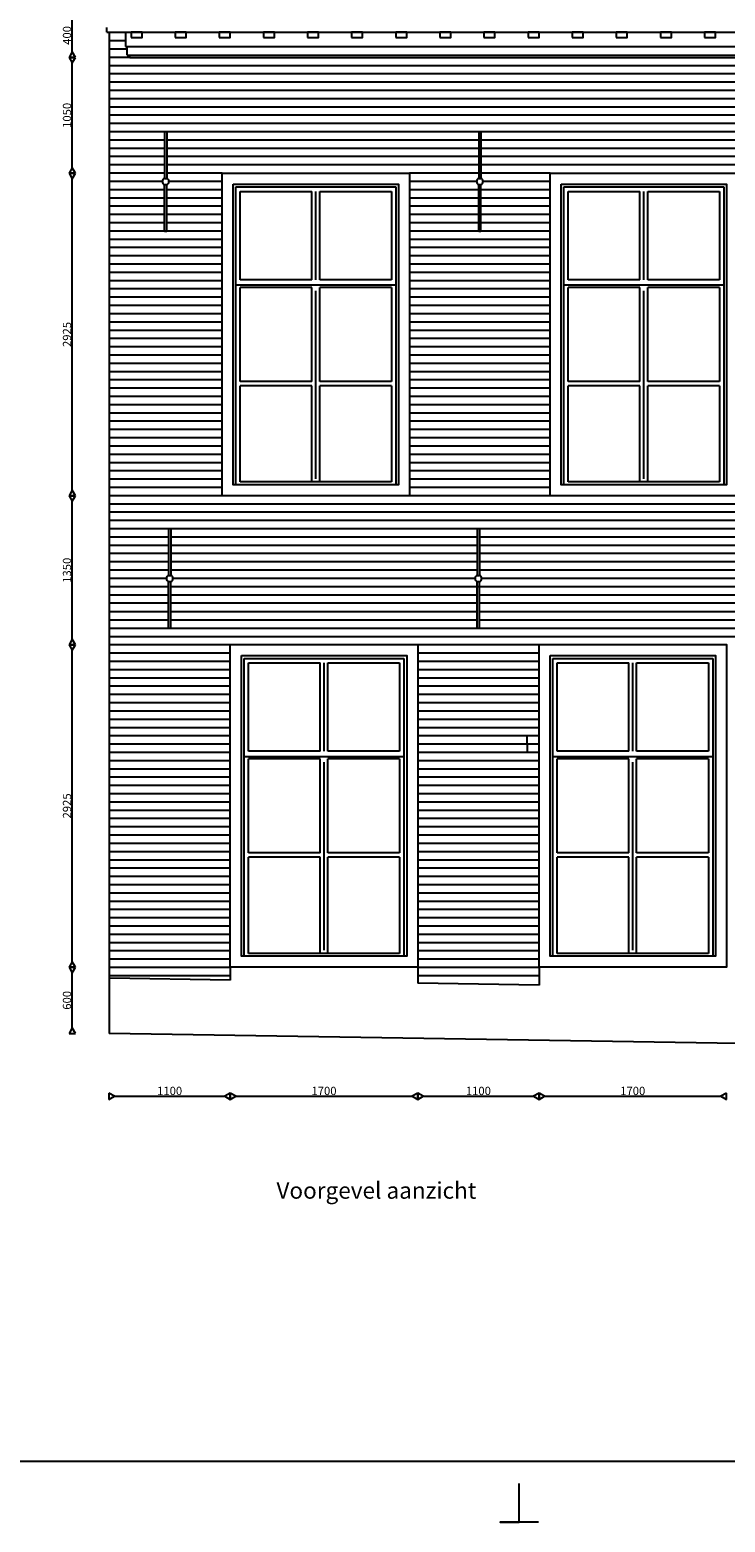
# Model space of a CAD drawing. Extents: x 137430 to 200730, y -54425 to -6905.
# Drawn here: x 185791 to 192097, y -48905 to -35373 of the extents above; entities that cross this region are included whole.
import ezdxf

# ---------------------------------------------------------------- set-up
doc = ezdxf.new("R2010")
doc.units = 0
doc.header["$MEASUREMENT"] = 0
doc.linetypes.add('CENTER', pattern=[2, 1.25, -0.25, 0.25, -0.25])
doc.layers.get('0').update_dxf_attribs({"linetype": 'CONTINUOUS'})
doc.layers.get('DEFPOINTS').update_dxf_attribs({"linetype": 'CONTINUOUS'})
for name, color, linetype in [('BUITEN_AANZICHT_STENEN', 254, 'CONTINUOUS'), ('BUITENMUREN-OUD', 251, 'CONTINUOUS'), ('CONSTRUCTIE-VLOER', 253, 'CENTER'), ('RAMEN', 253, 'CONTINUOUS'), ('TEKST', 160, 'CONTINUOUS'), ('VASTEINRICHTING', 253, 'CONTINUOUS')]:
    doc.layers.add(name, color=color, linetype=linetype)
doc.dimstyles.new('ISO-25', dxfattribs={"dimtxt": 75, "dimasz": 50, "dimexe": 1.25, "dimexo": 0.625, "dimtad": 1, "dimdec": 0, "dimtxsty": 'STANDARD', "dimblk": 'DATUMBLANK', "dimcen": 2.5, "dimse1": 1, "dimse2": 1, "dimazin": 3, "dimtfac": 1, "dimtdec": 0, "dimtmove": 0, "dimatfit": 3})

# ---------------------------------------------------------------- blocks, each defined once
blk = doc.blocks.new('DUBIO-A1-STAAND')
for points in [[(454.71, 12.41), (13.54, 12.41), (13.54, 830.41), (585.54, 830.41), (585.54, 72.91)], [(390.04, 1.41), (383.04, 1.41), (386.54, 1.41), (386.54, 8.41)]]:
    blk.add_lwpolyline(points)
for tag, p, height in [('PRJ', (520.98, 69.41), 3), ('TEK', (520.98, 63.91), 3), ('DAT', (487.04, 33.21), 2), ('WA', (528.04, 33.21), 2), ('SC', (487.04, 29.21), 2), ('WB', (528.04, 29.21), 2), ('FRM', (487.04, 25.21), 2), ('WC', (528.04, 25.21), 2), ('BLD', (569.04, 25.55), 4), ('TKN', (487.04, 21.21), 2), ('WD', (528.04, 21.21), 2), ('BST', (487.04, 14.71), 2)]:
    blk.add_attdef(tag, p, '', height=height)
blk = doc.blocks.new('_DATUMBLANK')
at = {"layer": 'TEKST', "color": 0}
for p, q in [((0, 0.58), (-1, 0)), ((-1, 0), (0, -0.58)), ((0, -0.58), (0, 0.58))]:
    blk.add_line(p, q, dxfattribs=at)
blk = doc.blocks.new('*D386')
at = {"layer": 'DEFPOINTS', "color": 0, "ltscale": 20}
for p in [(187609, -43873), (189309, -44017), (189309, -45043)]:
    blk.add_point(p, dxfattribs=at)
at = {"layer": 'TEKST', "color": 0, "ltscale": 20}
blk.add_line((187659, -45043), (189259, -45043), dxfattribs=at)
at = {"layer": 'TEKST', "color": 0, "ltscale": 20, "xscale": 50, "yscale": 50, "zscale": 50, "rotation": 180}
blk.add_blockref('_DATUMBLANK', (187609, -45043), dxfattribs=at)
at = {"layer": 'TEKST', "color": 0, "ltscale": 20, "xscale": 50, "yscale": 50, "zscale": 50}
blk.add_blockref('_DATUMBLANK', (189309, -45043), dxfattribs=at)
at = {"layer": 'TEKST', "color": 0, "ltscale": 20, "insert": (188459, -45004), "char_height": 75, "attachment_point": 5}
blk.add_mtext('1700', dxfattribs=at)
blk = doc.blocks.new('*D384')
at = {"layer": 'DEFPOINTS', "color": 0, "ltscale": 20}
for p in [(186176, -36673), (187535, -36673), (187535, -39598)]:
    blk.add_point(p, dxfattribs=at)
at = {"layer": 'TEKST', "color": 0, "ltscale": 20}
blk.add_line((186176, -39548), (186176, -36723), dxfattribs=at)
at = {"layer": 'TEKST', "color": 0, "ltscale": 20, "xscale": 50, "yscale": 50, "zscale": 50}
for p, rotation in [((186176, -36673), 90), ((186176, -39598), 270)]:
    blk.add_blockref('_DATUMBLANK', p, dxfattribs=dict(at, rotation=rotation))
at = {"layer": 'TEKST', "color": 0, "ltscale": 20, "insert": (186138, -38135), "char_height": 75, "attachment_point": 5, "rotation": 90}
blk.add_mtext('2925', dxfattribs=at)
blk = doc.blocks.new('*D383')
at = {"layer": 'DEFPOINTS', "color": 0, "ltscale": 20}
for p in [(186176, -40948), (187609, -40948), (187609, -43873)]:
    blk.add_point(p, dxfattribs=at)
at = {"layer": 'TEKST', "color": 0, "ltscale": 20}
blk.add_line((186176, -43823), (186176, -40998), dxfattribs=at)
at = {"layer": 'TEKST', "color": 0, "ltscale": 20, "xscale": 50, "yscale": 50, "zscale": 50}
for p, rotation in [((186176, -40948), 90), ((186176, -43873), 270)]:
    blk.add_blockref('_DATUMBLANK', p, dxfattribs=dict(at, rotation=rotation))
at = {"layer": 'TEKST', "color": 0, "ltscale": 20, "insert": (186138, -42410), "char_height": 75, "attachment_point": 5, "rotation": 90}
blk.add_mtext('2925', dxfattribs=at)
blk = doc.blocks.new('*D382')
at = {"layer": 'DEFPOINTS', "color": 0, "ltscale": 20}
for p in [(186176, -43873), (187609, -43873), (186509, -44473)]:
    blk.add_point(p, dxfattribs=at)
at = {"layer": 'TEKST', "color": 0, "ltscale": 20}
blk.add_line((186176, -44423), (186176, -43923), dxfattribs=at)
at = {"layer": 'TEKST', "color": 0, "ltscale": 20, "xscale": 50, "yscale": 50, "zscale": 50}
for p, rotation in [((186176, -43873), 90), ((186176, -44473), 270)]:
    blk.add_blockref('_DATUMBLANK', p, dxfattribs=dict(at, rotation=rotation))
at = {"layer": 'TEKST', "color": 0, "ltscale": 20, "insert": (186138, -44173), "char_height": 75, "attachment_point": 5, "rotation": 90}
blk.add_mtext('600', dxfattribs=at)
blk = doc.blocks.new('*D381')
at = {"layer": 'DEFPOINTS', "color": 0, "ltscale": 20}
for p in [(187609, -43873), (186509, -44473), (187609, -45043)]:
    blk.add_point(p, dxfattribs=at)
at = {"layer": 'TEKST', "color": 0, "ltscale": 20}
blk.add_line((186559, -45043), (187559, -45043), dxfattribs=at)
at = {"layer": 'TEKST', "color": 0, "ltscale": 20, "xscale": 50, "yscale": 50, "zscale": 50, "rotation": 180}
blk.add_blockref('_DATUMBLANK', (186509, -45043), dxfattribs=at)
at = {"layer": 'TEKST', "color": 0, "ltscale": 20, "xscale": 50, "yscale": 50, "zscale": 50}
blk.add_blockref('_DATUMBLANK', (187609, -45043), dxfattribs=at)
at = {"layer": 'TEKST', "color": 0, "ltscale": 20, "insert": (187059, -45004), "char_height": 75, "attachment_point": 5}
blk.add_mtext('1100', dxfattribs=at)
blk = doc.blocks.new('*D380')
at = {"layer": 'DEFPOINTS', "color": 0, "ltscale": 20}
for p in [(186176, -39598), (187535, -39598), (187609, -40948)]:
    blk.add_point(p, dxfattribs=at)
at = {"layer": 'TEKST', "color": 0, "ltscale": 20}
blk.add_line((186176, -40898), (186176, -39648), dxfattribs=at)
at = {"layer": 'TEKST', "color": 0, "ltscale": 20, "xscale": 50, "yscale": 50, "zscale": 50}
for p, rotation in [((186176, -39598), 90), ((186176, -40948), 270)]:
    blk.add_blockref('_DATUMBLANK', p, dxfattribs=dict(at, rotation=rotation))
at = {"layer": 'TEKST', "color": 0, "ltscale": 20, "insert": (186138, -40273), "char_height": 75, "attachment_point": 5, "rotation": 90}
blk.add_mtext('1350', dxfattribs=at)
blk = doc.blocks.new('*D379')
at = {"layer": 'DEFPOINTS', "color": 0, "ltscale": 20}
for p in [(186176, -35223), (186384, -35223), (186699, -35623)]:
    blk.add_point(p, dxfattribs=at)
at = {"layer": 'TEKST', "color": 0, "ltscale": 20}
blk.add_line((186176, -35573), (186176, -35273), dxfattribs=at)
at = {"layer": 'TEKST', "color": 0, "ltscale": 20, "xscale": 50, "yscale": 50, "zscale": 50}
for p, rotation in [((186176, -35223), 90), ((186176, -35623), 270)]:
    blk.add_blockref('_DATUMBLANK', p, dxfattribs=dict(at, rotation=rotation))
at = {"layer": 'TEKST', "color": 0, "ltscale": 20, "insert": (186138, -35423), "char_height": 75, "attachment_point": 5, "rotation": 90}
blk.add_mtext('400', dxfattribs=at)
blk = doc.blocks.new('*D378')
at = {"layer": 'DEFPOINTS', "color": 0, "ltscale": 20}
for p in [(186176, -35623), (186699, -35623), (187535, -36673)]:
    blk.add_point(p, dxfattribs=at)
at = {"layer": 'TEKST', "color": 0, "ltscale": 20}
blk.add_line((186176, -36623), (186176, -35673), dxfattribs=at)
at = {"layer": 'TEKST', "color": 0, "ltscale": 20, "xscale": 50, "yscale": 50, "zscale": 50}
for p, rotation in [((186176, -35623), 90), ((186176, -36673), 270)]:
    blk.add_blockref('_DATUMBLANK', p, dxfattribs=dict(at, rotation=rotation))
at = {"layer": 'TEKST', "color": 0, "ltscale": 20, "insert": (186138, -36148), "char_height": 75, "attachment_point": 5, "rotation": 90}
blk.add_mtext('1050', dxfattribs=at)
blk = doc.blocks.new('*D376')
at = {"layer": 'DEFPOINTS', "color": 0, "ltscale": 20}
for p in [(190409, -44035), (192109, -44035), (192109, -45043)]:
    blk.add_point(p, dxfattribs=at)
at = {"layer": 'TEKST', "color": 0, "ltscale": 20}
blk.add_line((190459, -45043), (192059, -45043), dxfattribs=at)
at = {"layer": 'TEKST', "color": 0, "ltscale": 20, "xscale": 50, "yscale": 50, "zscale": 50, "rotation": 180}
blk.add_blockref('_DATUMBLANK', (190409, -45043), dxfattribs=at)
at = {"layer": 'TEKST', "color": 0, "ltscale": 20, "xscale": 50, "yscale": 50, "zscale": 50}
blk.add_blockref('_DATUMBLANK', (192109, -45043), dxfattribs=at)
at = {"layer": 'TEKST', "color": 0, "ltscale": 20, "insert": (191259, -45004), "char_height": 75, "attachment_point": 5}
blk.add_mtext('1700', dxfattribs=at)
blk = doc.blocks.new('*D375')
at = {"layer": 'DEFPOINTS', "color": 0, "ltscale": 20}
for p in [(189309, -44017), (190409, -44035), (190409, -45043)]:
    blk.add_point(p, dxfattribs=at)
at = {"layer": 'TEKST', "color": 0, "ltscale": 20}
blk.add_line((189359, -45043), (190359, -45043), dxfattribs=at)
at = {"layer": 'TEKST', "color": 0, "ltscale": 20, "xscale": 50, "yscale": 50, "zscale": 50, "rotation": 180}
blk.add_blockref('_DATUMBLANK', (189309, -45043), dxfattribs=at)
at = {"layer": 'TEKST', "color": 0, "ltscale": 20, "xscale": 50, "yscale": 50, "zscale": 50}
blk.add_blockref('_DATUMBLANK', (190409, -45043), dxfattribs=at)
at = {"layer": 'TEKST', "color": 0, "ltscale": 20, "insert": (189859, -45004), "char_height": 75, "attachment_point": 5}
blk.add_mtext('1100', dxfattribs=at)

msp = doc.modelspace()

# ---------------------------------------------------------------- linework, layer by layer
at = {"layer": 'BUITEN_AANZICHT_STENEN', "ltscale": 150}
for p, q in [((186659.5, -35472.5), (186509.5, -35472.5)), ((186674.5, -35547.5), (186509.5, -35547.5)), ((186699.5, -35622.5), (186509.5, -35622.5)), ((199009.5, -35697.5), (186509.5, -35697.5)), ((199009.5, -35772.5), (186509.5, -35772.5)), ((199009.5, -35847.5), (186509.5, -35847.5)), ((199009.5, -35847.5), (186509.5, -35847.5)), ((199009.5, -35922.5), (186509.5, -35922.5)), ((199009.5, -35997.5), (186509.5, -35997.5)), ((199009.5, -36072.5), (186509.5, -36072.5)), ((199009.5, -36147.5), (186509.5, -36147.5)), ((199009.5, -36222.5), (186509.5, -36222.5)), ((199009.5, -36297.5), (186509.5, -36297.5)), ((187012.2, -36372.5), (186509.5, -36372.5)), ((189862.2, -36372.5), (187032.2, -36372.5)), ((192749.5, -36372.5), (189882.2, -36372.5)), ((187012.2, -36447.5), (186509.5, -36447.5)), ((187012.2, -36522.5), (186509.5, -36522.5)), ((189862.2, -36447.5), (187032.2, -36447.5)), ((189862.2, -36522.5), (187032.2, -36522.5)), ((192749.5, -36447.5), (189882.2, -36447.5)), ((192749.5, -36522.5), (189882.2, -36522.5)), ((187012.2, -36597.5), (186509.5, -36597.5)), ((187012.2, -36672.5), (186509.5, -36672.5)), ((189862.2, -36597.5), (187032.2, -36597.5)), ((187535, -36672.5), (187032.2, -36672.5)), ((189862.2, -36672.5), (189235, -36672.5)), ((192749.5, -36597.5), (189882.2, -36597.5)), ((190509.5, -36672.5), (189882.2, -36672.5)), ((186992.2, -36747.5), (186509.5, -36747.5)), ((187535, -36747.5), (187052.2, -36747.5)), ((189842.2, -36747.5), (189235, -36747.5)), ((190509.5, -36747.5), (189902.2, -36747.5)), ((187012.2, -36822.5), (186509.5, -36822.5)), ((187012.2, -36897.5), (186509.5, -36897.5)), ((187535, -36822.5), (187032.2, -36822.5)), ((187535, -36897.5), (187032.2, -36897.5)), ((189862.2, -36822.5), (189235, -36822.5)), ((189862.2, -36897.5), (189235, -36897.5)), ((190509.5, -36822.5), (189882.2, -36822.5)), ((190509.5, -36897.5), (189882.2, -36897.5)), ((187012.2, -36972.5), (186509.5, -36972.5)), ((187012.2, -37047.5), (186509.5, -37047.5)), ((187535, -36972.5), (187032.2, -36972.5)), ((187535, -37047.5), (187032.2, -37047.5)), ((189862.2, -36972.5), (189235, -36972.5)), ((189862.2, -37047.5), (189235, -37047.5)), ((190509.5, -36972.5), (189882.2, -36972.5)), ((190509.5, -37047.5), (189882.2, -37047.5)), ((187012.2, -37122.5), (186509.5, -37122.5)), ((187535, -37197.5), (186509.5, -37197.5)), ((187535, -37122.5), (187032.2, -37122.5)), ((189862.2, -37122.5), (189235, -37122.5)), ((190509.5, -37197.5), (189235, -37197.5)), ((190509.5, -37122.5), (189882.2, -37122.5)), ((187535, -37272.5), (186509.5, -37272.5)), ((187535, -37347.5), (186509.5, -37347.5)), ((190509.5, -37272.5), (189235, -37272.5)), ((190509.5, -37347.5), (189235, -37347.5)), ((187535, -37422.5), (186509.5, -37422.5)), ((190509.5, -37422.5), (189235, -37422.5)), ((187535, -37497.5), (186509.5, -37497.5)), ((187535, -37572.5), (186509.5, -37572.5)), ((190509.5, -37497.5), (189235, -37497.5)), ((190509.5, -37572.5), (189235, -37572.5)), ((187535, -37647.5), (186509.5, -37647.5)), ((187535, -37722.5), (186509.5, -37722.5)), ((190509.5, -37647.5), (189235, -37647.5)), ((190509.5, -37722.5), (189235, -37722.5)), ((187535, -37797.5), (186509.5, -37797.5)), ((187535, -37872.5), (186509.5, -37872.5)), ((190509.5, -37797.5), (189235, -37797.5)), ((190509.5, -37872.5), (189235, -37872.5)), ((187535, -37947.5), (186509.5, -37947.5)), ((187535, -38022.5), (186509.5, -38022.5)), ((190509.5, -37947.5), (189235, -37947.5)), ((190509.5, -38022.5), (189235, -38022.5)), ((187535, -38097.5), (186509.5, -38097.5)), ((190509.5, -38097.5), (189235, -38097.5)), ((187535, -38172.5), (186509.5, -38172.5)), ((187535, -38247.5), (186509.5, -38247.5)), ((190509.5, -38172.5), (189235, -38172.5)), ((190509.5, -38247.5), (189235, -38247.5)), ((187535, -38322.5), (186509.5, -38322.5)), ((187535, -38397.5), (186509.5, -38397.5)), ((190509.5, -38322.5), (189235, -38322.5)), ((190509.5, -38397.5), (189235, -38397.5)), ((187535, -38472.5), (186509.5, -38472.5)), ((187535, -38547.5), (186509.5, -38547.5)), ((190509.5, -38472.5), (189235, -38472.5)), ((190509.5, -38547.5), (189235, -38547.5)), ((187535, -38622.5), (186509.5, -38622.5)), ((187535, -38697.5), (186509.5, -38697.5)), ((190509.5, -38622.5), (189235, -38622.5)), ((190509.5, -38697.5), (189235, -38697.5)), ((187535, -38772.5), (186509.5, -38772.5)), ((190509.5, -38772.5), (189235, -38772.5)), ((187535, -38847.5), (186509.5, -38847.5)), ((187535, -38922.5), (186509.5, -38922.5)), ((190509.5, -38847.5), (189235, -38847.5)), ((190509.5, -38922.5), (189235, -38922.5)), ((187535, -38997.5), (186509.5, -38997.5)), ((187535, -39072.5), (186509.5, -39072.5)), ((190509.5, -38997.5), (189235, -38997.5)), ((190509.5, -39072.5), (189235, -39072.5)), ((187535, -39147.5), (186509.5, -39147.5)), ((187535, -39222.5), (186509.5, -39222.5)), ((190509.5, -39147.5), (189235, -39147.5)), ((190509.5, -39222.5), (189235, -39222.5)), ((187535, -39297.5), (186509.5, -39297.5)), ((187535, -39372.5), (186509.5, -39372.5)), ((190509.5, -39297.5), (189235, -39297.5)), ((190509.5, -39372.5), (189235, -39372.5)), ((187535, -39447.5), (186509.5, -39447.5)), ((190509.5, -39447.5), (189235, -39447.5)), ((187535, -39522.5), (186509.5, -39522.5)), ((187535, -39597.5), (186509.5, -39597.5)), ((190509.5, -39522.5), (189235, -39522.5)), ((190509.5, -39597.5), (189235, -39597.5)), ((199009.5, -39672.5), (186509.5, -39672.5)), ((199009.5, -39747.5), (186509.5, -39747.5)), ((199009.5, -39822.5), (186509.5, -39822.5)), ((192569.5, -39897.5), (186509.5, -39897.5)), ((187049.5, -39972.5), (186509.5, -39972.5)), ((187049.5, -40047.5), (186509.5, -40047.5)), ((189849.5, -39972.5), (187069.5, -39972.5)), ((189849.5, -40047.5), (187069.5, -40047.5)), ((192569.5, -39972.5), (189869.5, -39972.5)), ((192569.5, -40047.5), (189869.5, -40047.5)), ((187049.5, -40122.5), (186509.5, -40122.5)), ((189849.5, -40122.5), (187069.5, -40122.5)), ((192569.5, -40122.5), (189869.5, -40122.5)), ((187049.5, -40197.5), (186509.5, -40197.5)), ((187049.5, -40272.5), (186509.5, -40272.5)), ((189849.5, -40197.5), (187069.5, -40197.5)), ((189849.5, -40272.5), (187069.5, -40272.5)), ((192569.5, -40197.5), (189869.5, -40197.5)), ((192569.5, -40272.5), (189869.5, -40272.5)), ((187029.5, -40347.5), (186509.5, -40347.5)), ((187049.5, -40422.5), (186509.5, -40422.5)), ((187049.5, -40422.5), (186509.5, -40422.5)), ((189849.5, -40422.5), (187069.5, -40422.5)), ((192569.5, -40422.5), (187069.5, -40422.5)), ((189829.5, -40347.5), (187089.5, -40347.5)), ((195354.5, -40422.5), (189869.5, -40422.5)), ((192549.5, -40347.5), (189889.5, -40347.5)), ((187049.5, -40497.5), (186509.5, -40497.5)), ((187049.5, -40572.5), (186509.5, -40572.5)), ((189849.5, -40497.5), (187069.5, -40497.5)), ((189849.5, -40572.5), (187069.5, -40572.5)), ((192569.5, -40497.5), (189869.5, -40497.5)), ((192569.5, -40572.5), (189869.5, -40572.5)), ((186509.5, -40647.5), (187049.5, -40647.5)), ((186509.5, -40722.5), (187049.5, -40722.5)), ((187069.5, -40647.5), (189849.5, -40647.5)), ((187069.5, -40722.5), (189849.5, -40722.5)), ((189869.5, -40647.5), (192569.5, -40647.5)), ((189869.5, -40722.5), (192569.5, -40722.5)), ((186509.5, -40797.5), (192569.5, -40797.5)), ((186509.5, -40872.5), (192969.5, -40872.5)), ((186509.5, -40947.5), (187609.5, -40947.5)), ((189309.5, -40947.5), (190409.5, -40947.5)), ((186509.5, -41022.5), (187609.5, -41022.5)), ((186509.5, -41097.5), (187609.5, -41097.5)), ((189309.5, -41022.5), (190409.5, -41022.5)), ((189309.5, -41097.5), (190409.5, -41097.5)), ((186509.5, -41172.5), (187609.5, -41172.5)), ((186509.5, -41247.5), (187609.5, -41247.5)), ((189309.5, -41172.5), (190409.5, -41172.5)), ((189309.5, -41247.5), (190409.5, -41247.5)), ((186509.5, -41322.5), (187609.5, -41322.5)), ((186509.5, -41397.5), (187609.5, -41397.5)), ((189309.5, -41322.5), (190409.5, -41322.5)), ((189309.5, -41397.5), (190409.5, -41397.5)), ((186509.5, -41472.5), (187609.5, -41472.5)), ((189309.5, -41472.5), (190409.5, -41472.5)), ((186509.5, -41547.5), (187609.5, -41547.5)), ((186509.5, -41622.5), (187609.5, -41622.5)), ((189309.5, -41547.5), (190409.5, -41547.5)), ((189309.5, -41622.5), (190409.5, -41622.5)), ((186509.5, -41697.5), (187609.5, -41697.5)), ((186509.5, -41772.5), (187609.5, -41772.5)), ((189309.5, -41697.5), (190409.5, -41697.5)), ((189309.5, -41772.5), (190409.5, -41772.5)), ((186509.5, -41847.5), (187609.5, -41847.5)), ((186509.5, -41922.5), (187609.5, -41922.5)), ((189309.5, -41847.5), (190409.5, -41847.5)), ((189309.5, -41922.5), (190409.5, -41922.5)), ((186509.5, -41997.5), (187609.5, -41997.5)), ((186509.5, -42072.5), (187609.5, -42072.5)), ((189309.5, -41997.5), (190409.5, -41997.5)), ((189309.5, -42072.5), (190409.5, -42072.5)), ((186509.5, -42147.5), (187609.5, -42147.5)), ((189309.5, -42147.5), (190409.5, -42147.5)), ((186509.5, -42222.5), (187609.5, -42222.5)), ((186509.5, -42297.5), (187609.5, -42297.5)), ((189309.5, -42222.5), (190409.5, -42222.5)), ((189309.5, -42297.5), (190409.5, -42297.5)), ((186509.5, -42372.5), (187609.5, -42372.5)), ((186509.5, -42447.5), (187609.5, -42447.5)), ((189309.5, -42372.5), (190409.5, -42372.5)), ((189309.5, -42447.5), (190409.5, -42447.5)), ((186509.5, -42522.5), (187609.5, -42522.5)), ((186509.5, -42597.5), (187609.5, -42597.5)), ((189309.5, -42522.5), (190409.5, -42522.5)), ((189309.5, -42597.5), (190409.5, -42597.5)), ((186509.5, -42672.5), (187609.5, -42672.5)), ((186509.5, -42747.5), (187609.5, -42747.5)), ((189309.5, -42672.5), (190409.5, -42672.5)), ((189309.5, -42747.5), (190409.5, -42747.5)), ((186509.5, -42822.5), (187609.5, -42822.5)), ((186509.5, -42897.5), (187609.5, -42897.5)), ((189309.5, -42822.5), (190409.5, -42822.5)), ((189309.5, -42897.5), (190409.5, -42897.5)), ((186509.5, -42972.5), (187609.5, -42972.5)), ((189309.5, -42972.5), (190409.5, -42972.5)), ((186509.5, -43047.5), (187609.5, -43047.5)), ((186509.5, -43122.5), (187609.5, -43122.5)), ((189309.5, -43047.5), (190409.5, -43047.5)), ((189309.5, -43122.5), (190409.5, -43122.5)), ((186509.5, -43197.5), (187609.5, -43197.5)), ((186509.5, -43272.5), (187609.5, -43272.5)), ((189309.5, -43197.5), (190409.5, -43197.5)), ((189309.5, -43272.5), (190409.5, -43272.5)), ((186509.5, -43347.5), (187609.5, -43347.5)), ((186509.5, -43422.5), (187609.5, -43422.5)), ((189309.5, -43347.5), (190409.5, -43347.5)), ((189309.5, -43422.5), (190409.5, -43422.5)), ((186509.5, -43497.5), (187609.5, -43497.5)), ((186509.5, -43572.5), (187609.5, -43572.5)), ((189309.5, -43497.5), (190409.5, -43497.5)), ((189309.5, -43572.5), (190409.5, -43572.5)), ((186509.5, -43647.5), (187609.5, -43647.5)), ((189309.5, -43647.5), (190409.5, -43647.5)), ((186509.5, -43722.5), (187609.5, -43722.5)), ((186509.5, -43797.5), (187609.5, -43797.5)), ((189309.5, -43722.5), (190409.5, -43722.5)), ((189309.5, -43797.5), (190409.5, -43797.5)), ((186509.5, -43872.5), (187609.5, -43872.5)), ((186509.5, -43947.5), (187609.5, -43947.5)), ((189309.5, -43872.5), (190409.5, -43872.5)), ((189309.5, -43947.5), (190409.5, -43947.5))]:
    msp.add_line(p, q, dxfattribs=at)
at = {"layer": 'BUITENMUREN-OUD', "ltscale": 150}
for p, q in [((186509.5, -35392.5), (186509.5, -43872.5)), ((186509.5, -43872.5), (186509.5, -44472.5)), ((187609.5, -43990.1), (186517.5, -43972.6)), ((187609.5, -43872.5), (187609.5, -43990.1)), ((189309.5, -43872.5), (189309.5, -44017.3)), ((190409.5, -43872.5), (190409.5, -44034.9)), ((190409.5, -44034.9), (189309.5, -44017.3)), ((199009.5, -44672.5), (186509.5, -44472.5))]:
    msp.add_line(p, q, dxfattribs=at)
at = {"layer": 'CONSTRUCTIE-VLOER', "linetype": 'CONTINUOUS', "ltscale": 150}
for p, q in [((187012.2, -36297.5), (187012.2, -36719.3)), ((187032.2, -36297.5), (187012.2, -36297.5)), ((187032.2, -36297.5), (187032.2, -36719.3)), ((189862.2, -36297.5), (189862.2, -36719.3)), ((189882.2, -36297.5), (189862.2, -36297.5)), ((189882.2, -36297.5), (189882.2, -36719.3)), ((187012.2, -36719.3), (187032.2, -36719.3)), ((187012.2, -36775.8), (187032.2, -36775.8)), ((187012.2, -37197.5), (187012.2, -36775.8)), ((187032.2, -37197.5), (187032.2, -36775.8)), ((189862.2, -36719.3), (189882.2, -36719.3)), ((189862.2, -36775.8), (189882.2, -36775.8)), ((189862.2, -37197.5), (189862.2, -36775.8)), ((189882.2, -37197.5), (189882.2, -36775.8)), ((187012.2, -37197.5), (187032.2, -37197.5)), ((189862.2, -37197.5), (189882.2, -37197.5)), ((187049.5, -39897.5), (187049.5, -40319.3)), ((187069.5, -39897.5), (187049.5, -39897.5)), ((187069.5, -39897.5), (187069.5, -40319.3)), ((189849.5, -39897.5), (189849.5, -40319.3)), ((189869.5, -39897.5), (189849.5, -39897.5)), ((189869.5, -39897.5), (189869.5, -40319.3)), ((187049.5, -40319.3), (187069.5, -40319.3)), ((189849.5, -40319.3), (189869.5, -40319.3)), ((187049.5, -40375.8), (187069.5, -40375.8)), ((187049.5, -40797.5), (187049.5, -40375.8)), ((187069.5, -40797.5), (187069.5, -40375.8)), ((189849.5, -40375.8), (189869.5, -40375.8)), ((189849.5, -40797.5), (189849.5, -40375.8)), ((189869.5, -40797.5), (189869.5, -40375.8)), ((187049.5, -40797.5), (187069.5, -40797.5)), ((189849.5, -40797.5), (189869.5, -40797.5))]:
    msp.add_line(p, q, dxfattribs=at)
for centre, start, end in [((187022.2, -36747.5), 109.47122, 250.52878), ((187022.2, -36747.5), 289.47122, 70.52878), ((189872.2, -36747.5), 109.47122, 250.52878), ((189872.2, -36747.5), 289.47122, 70.52878), ((187059.5, -40347.5), 109.47122, 250.52878), ((187059.5, -40347.5), 289.47122, 70.52878), ((189859.5, -40347.5), 109.47122, 250.52878), ((189859.5, -40347.5), 289.47122, 70.52878)]:
    msp.add_arc(centre, 30, start, end, dxfattribs=at)
at = {"layer": 'RAMEN', "ltscale": 150}
for p, q in [((186489.5, -35392.5), (186489.5, -35352.5)), ((186489.5, -35392.5), (200009.5, -35392.5)), ((186659.5, -35392.5), (186659.5, -35522.5)), ((186659.5, -35522.5), (200009.5, -35522.5)), ((186674.5, -35602.5), (186674.5, -35522.5)), ((186674.5, -35602.5), (200009.5, -35602.5)), ((186699.5, -35622.5), (186699.5, -35602.5)), ((186699.5, -35622.5), (200009.5, -35622.5)), ((187660, -36797.5), (189110, -36797.5)), ((187660, -39497.5), (187660, -36797.5)), ((189110, -36797.5), (189110, -39497.5)), ((190634.5, -39497.5), (190634.5, -36797.5)), ((190634.5, -36797.5), (192084.5, -36797.5)), ((192084.5, -36797.5), (192084.5, -39497.5)), ((187700, -36837.5), (188350, -36837.5)), ((187700, -37638.5), (187700, -36837.5)), ((188350, -37638.5), (188350, -36837.5)), ((188385, -37638.5), (188385, -36837.5)), ((188420, -36837.5), (189070, -36837.5)), ((188420, -37638.5), (188420, -36837.5)), ((189070, -36837.5), (189070, -37638.5)), ((190674.5, -36837.5), (191324.5, -36837.5)), ((190674.5, -37638.5), (190674.5, -36837.5)), ((191324.5, -37638.5), (191324.5, -36837.5)), ((191359.5, -37638.5), (191359.5, -36837.5)), ((191394.5, -36837.5), (192044.5, -36837.5)), ((191394.5, -37638.5), (191394.5, -36837.5)), ((192044.5, -36837.5), (192044.5, -37638.5)), ((189110, -37688.5), (187660, -37688.5)), ((188350, -37638.5), (187700, -37638.5)), ((188350, -37708.5), (187700, -37708.5)), ((187700, -38560.5), (187700, -37708.5)), ((188350, -38560.5), (188350, -37708.5)), ((188385, -38560.5), (188385, -37738.5)), ((189070, -37638.5), (188420, -37638.5)), ((189070, -37708.5), (188420, -37708.5)), ((188420, -38560.5), (188420, -37708.5)), ((189070, -37708.5), (189070, -38560.5)), ((192084.5, -37688.5), (190634.5, -37688.5)), ((191324.5, -37638.5), (190674.5, -37638.5)), ((191324.5, -37708.5), (190674.5, -37708.5)), ((190674.5, -38560.5), (190674.5, -37708.5)), ((191324.5, -38560.5), (191324.5, -37708.5)), ((191359.5, -38560.5), (191359.5, -37738.5)), ((192044.5, -37638.5), (191394.5, -37638.5)), ((192044.5, -37708.5), (191394.5, -37708.5)), ((191394.5, -38560.5), (191394.5, -37708.5)), ((192044.5, -37708.5), (192044.5, -38560.5)), ((188350, -38560.5), (187700, -38560.5)), ((188385, -39442.5), (188385, -38560.5)), ((189070, -38560.5), (188420, -38560.5)), ((191324.5, -38560.5), (190674.5, -38560.5)), ((191359.5, -39442.5), (191359.5, -38560.5)), ((192044.5, -38560.5), (191394.5, -38560.5)), ((188350, -38600.5), (187700, -38600.5)), ((187700, -39472.5), (187700, -38600.5)), ((188350, -39472.5), (188350, -38600.5)), ((188420, -39472.5), (188420, -38600.5)), ((189070, -38600.5), (188420, -38600.5)), ((189070, -38600.5), (189070, -39472.5)), ((190674.5, -39472.5), (190674.5, -38600.5)), ((191324.5, -38600.5), (190674.5, -38600.5)), ((191324.5, -39472.5), (191324.5, -38600.5)), ((191394.5, -39472.5), (191394.5, -38600.5)), ((192044.5, -38600.5), (191394.5, -38600.5)), ((192044.5, -38600.5), (192044.5, -39472.5)), ((189070, -39472.5), (187700, -39472.5)), ((192044.5, -39472.5), (190674.5, -39472.5)), ((187734.5, -41072.5), (189184.5, -41072.5)), ((187734.5, -43772.5), (187734.5, -41072.5)), ((187774.5, -41112.5), (188424.5, -41112.5)), ((187774.5, -41913.5), (187774.5, -41112.5)), ((188424.5, -41913.5), (188424.5, -41112.5)), ((188459.5, -41913.5), (188459.5, -41112.5)), ((188494.5, -41112.5), (189144.5, -41112.5)), ((188494.5, -41913.5), (188494.5, -41112.5)), ((189144.5, -41112.5), (189144.5, -41913.5)), ((189184.5, -41072.5), (189184.5, -43772.5)), ((190534.5, -41072.5), (191984.5, -41072.5)), ((190534.5, -43772.5), (190534.5, -41072.5)), ((190574.5, -41112.5), (191224.5, -41112.5)), ((190574.5, -41913.5), (190574.5, -41112.5)), ((191224.5, -41913.5), (191224.5, -41112.5)), ((191259.5, -41913.5), (191259.5, -41112.5)), ((191294.5, -41913.5), (191294.5, -41112.5)), ((191294.5, -41112.5), (191944.5, -41112.5)), ((191944.5, -41112.5), (191944.5, -41913.5)), ((191984.5, -41072.5), (191984.5, -43772.5)), ((188424.5, -41913.5), (187774.5, -41913.5)), ((189144.5, -41913.5), (188494.5, -41913.5)), ((191224.5, -41913.5), (190574.5, -41913.5)), ((191944.5, -41913.5), (191294.5, -41913.5)), ((189184.5, -41963.5), (187734.5, -41963.5)), ((187774.5, -42835.5), (187774.5, -41983.5)), ((188424.5, -41983.5), (187774.5, -41983.5)), ((188424.5, -42835.5), (188424.5, -41983.5)), ((188459.5, -42835.5), (188459.5, -42013.5)), ((188494.5, -42835.5), (188494.5, -41983.5)), ((189144.5, -41983.5), (188494.5, -41983.5)), ((189144.5, -41983.5), (189144.5, -42835.5)), ((191984.5, -41963.5), (190534.5, -41963.5)), ((191224.5, -41983.5), (190574.5, -41983.5)), ((190574.5, -42835.5), (190574.5, -41983.5)), ((191224.5, -42835.5), (191224.5, -41983.5)), ((191259.5, -42835.5), (191259.5, -42013.5)), ((191294.5, -42835.5), (191294.5, -41983.5)), ((191944.5, -41983.5), (191294.5, -41983.5)), ((191944.5, -41983.5), (191944.5, -42835.5)), ((188424.5, -42835.5), (187774.5, -42835.5)), ((187774.5, -43747.5), (187774.5, -42875.5)), ((188424.5, -42875.5), (187774.5, -42875.5)), ((188424.5, -43747.5), (188424.5, -42875.5)), ((188459.5, -43717.5), (188459.5, -42835.5)), ((189144.5, -42835.5), (188494.5, -42835.5)), ((188494.5, -43747.5), (188494.5, -42875.5)), ((189144.5, -42875.5), (188494.5, -42875.5)), ((189144.5, -42875.5), (189144.5, -43747.5)), ((191224.5, -42835.5), (190574.5, -42835.5)), ((191224.5, -42875.5), (190574.5, -42875.5)), ((190574.5, -43747.5), (190574.5, -42875.5)), ((191224.5, -43747.5), (191224.5, -42875.5)), ((191259.5, -43717.5), (191259.5, -42835.5)), ((191944.5, -42835.5), (191294.5, -42835.5)), ((191294.5, -43747.5), (191294.5, -42875.5)), ((191944.5, -42875.5), (191294.5, -42875.5)), ((191944.5, -42875.5), (191944.5, -43747.5)), ((189144.5, -43747.5), (187774.5, -43747.5)), ((191944.5, -43747.5), (190574.5, -43747.5))]:
    msp.add_line(p, q, dxfattribs=at)
for points in [[(186709.5, -35442.5), (186809.5, -35442.5), (186809.5, -35392.5), (186709.5, -35392.5)], [(187109.5, -35442.5), (187209.5, -35442.5), (187209.5, -35392.5), (187109.5, -35392.5)], [(187509.5, -35442.5), (187609.5, -35442.5), (187609.5, -35392.5), (187509.5, -35392.5)], [(187909.5, -35442.5), (188009.5, -35442.5), (188009.5, -35392.5), (187909.5, -35392.5)], [(188309.5, -35442.5), (188409.5, -35442.5), (188409.5, -35392.5), (188309.5, -35392.5)], [(188709.5, -35442.5), (188809.5, -35442.5), (188809.5, -35392.5), (188709.5, -35392.5)], [(189109.5, -35442.5), (189209.5, -35442.5), (189209.5, -35392.5), (189109.5, -35392.5)], [(189509.5, -35442.5), (189609.5, -35442.5), (189609.5, -35392.5), (189509.5, -35392.5)], [(189909.5, -35442.5), (190009.5, -35442.5), (190009.5, -35392.5), (189909.5, -35392.5)], [(190309.5, -35442.5), (190409.5, -35442.5), (190409.5, -35392.5), (190309.5, -35392.5)], [(190709.5, -35442.5), (190809.5, -35442.5), (190809.5, -35392.5), (190709.5, -35392.5)], [(191109.5, -35442.5), (191209.5, -35442.5), (191209.5, -35392.5), (191109.5, -35392.5)], [(191509.5, -35442.5), (191609.5, -35442.5), (191609.5, -35392.5), (191509.5, -35392.5)], [(191909.5, -35442.5), (192009.5, -35442.5), (192009.5, -35392.5), (191909.5, -35392.5)], [(187535, -36672.5), (189235, -36672.5), (189235, -39597.5), (187535, -39597.5)], [(190509.5, -36672.5), (192209.5, -36672.5), (192209.5, -39597.5), (190509.5, -39597.5)], [(187635, -36772.5), (189135, -36772.5), (189135, -39497.5), (187635, -39497.5)], [(190609.5, -36772.5), (192109.5, -36772.5), (192109.5, -39497.5), (190609.5, -39497.5)], [(187609.5, -40947.5), (189309.5, -40947.5), (189309.5, -43872.5), (187609.5, -43872.5)], [(190409.5, -40947.5), (192109.5, -40947.5), (192109.5, -43872.5), (190409.5, -43872.5)], [(187709.5, -41047.5), (189209.5, -41047.5), (189209.5, -43772.5), (187709.5, -43772.5)], [(190509.5, -41047.5), (192009.5, -41047.5), (192009.5, -43772.5), (190509.5, -43772.5)]]:
    msp.add_lwpolyline(points, close=True, dxfattribs=at)
at = {"layer": 'VASTEINRICHTING', "linetype": 'CONTINUOUS', "ltscale": 150}
msp.add_line((190298.3, -41782.2), (190301, -41923.5), dxfattribs=at)

# ---------------------------------------------------------------- block references
at = {"layer": 'TEKST', "ltscale": 20, "xscale": 50, "yscale": 50, "zscale": 50}
msp.add_blockref('DUBIO-A1-STAAND', (170903.2, -48975.5), dxfattribs=at)

# ---------------------------------------------------------------- texts
at = {"layer": 'TEKST', "ltscale": 20, "insert": (188027.8, -45822), "char_height": 150, "width": 4715.322, "attachment_point": 1}
msp.add_mtext('{\\fArial|b0|i0|c0|p34;Voorgevel aanzicht}', dxfattribs=at)

# ---------------------------------------------------------------- dimensions: what is measured, and where the dimension line sits
at = {"layer": 'TEKST', "ltscale": 150}
for base, p1, p2, picture, middle in [((186175.7, -35222.5), (186699.5, -35622.5), (186384.5, -35222.5), '*D379', (186137.6, -35422.5)), ((186175.7, -35622.5), (187535, -36672.5), (186699.5, -35622.5), '*D378', (186137.6, -36147.5)), ((186175.7, -36672.5), (187535, -39597.5), (187535, -36672.5), '*D384', (186137.6, -38135)), ((186175.7, -39597.5), (187609.5, -40947.5), (187535, -39597.5), '*D380', (186137.6, -40272.5)), ((186175.7, -40947.5), (187609.5, -43872.5), (187609.5, -40947.5), '*D383', (186137.6, -42410)), ((186175.7, -43872.5), (186509.5, -44472.5), (187609.5, -43872.5), '*D382', (186137.6, -44172.5))]:
    dim = msp.add_linear_dim(base=base, p1=p1, p2=p2, angle=90, dimstyle='ISO-25', dxfattribs=at)
    dim.commit()
    dim.dimension.update_dxf_attribs({"geometry": picture, "text_midpoint": middle})
for base, p1, p2, picture, middle in [((187609.5, -45042.5), (186509.5, -44472.5), (187609.5, -43872.5), '*D381', (187059.5, -45004.4)), ((189309.5, -45042.5), (187609.5, -43872.5), (189309.5, -44017.3), '*D386', (188459.5, -45004.4)), ((190409.5, -45042.5), (189309.5, -44017.3), (190409.5, -44034.9), '*D375', (189859.5, -45004.4)), ((192109.5, -45042.5), (190409.5, -44034.9), (192109.5, -44034.9), '*D376', (191259.5, -45004.4))]:
    dim = msp.add_linear_dim(base=base, p1=p1, p2=p2, dimstyle='ISO-25', dxfattribs=at)
    dim.commit()
    dim.dimension.update_dxf_attribs({"geometry": picture, "text_midpoint": middle})

doc.saveas('drawing.dxf')
